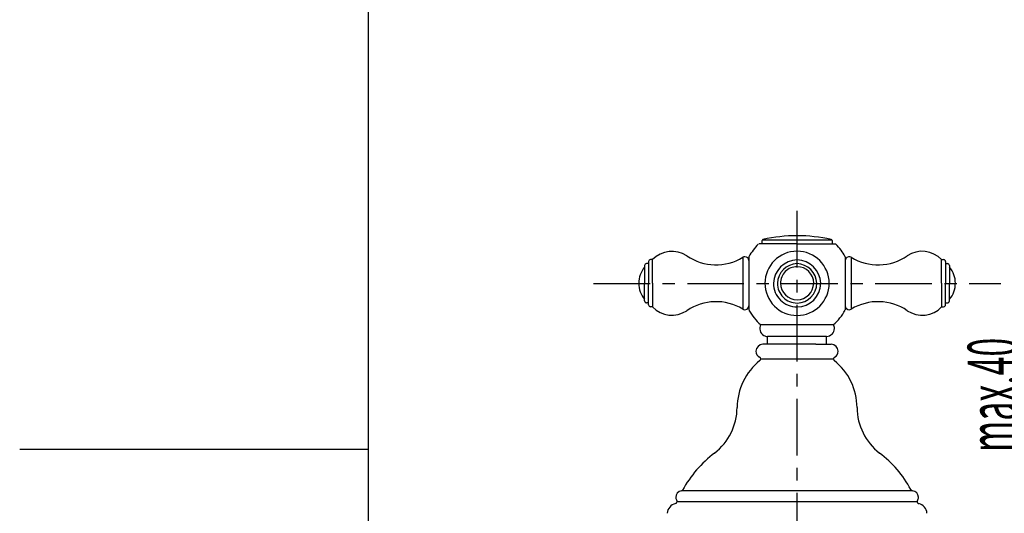
# Model space of a CAD drawing. Extents: x -5 to 205, y -21 to 276.
# Drawn here: x -5 to 57, y 123 to 154 of the extents above; entities that cross this region are included whole.
import ezdxf
from ezdxf.enums import TextEntityAlignment as Align

# ---------------------------------------------------------------- set-up
doc = ezdxf.new("R2010")
doc.units = 0
doc.linetypes.add('AIGENLINE001', pattern=[5.856145, 3.5278, -0.776115, 0.776115, -0.776115])
doc.layers.get('0').update_dxf_attribs({"linetype": 'CONTINUOUS'})
doc.layers.add('_________2', color=7, linetype='CONTINUOUS')
doc.layers.add('AM_7', color=7, linetype='CONTINUOUS')
doc.styles.get("Standard").update_dxf_attribs({"font": 'TXT', "bigfont": 'EXTFONT.SHX'})

msp = doc.modelspace()

# ---------------------------------------------------------------- linework, layer by layer
at = {"color": 7}
for p, q in [((41.7012, 140.209), (41.3724, 140.209)), ((41.5726, 140.209), (41.5726, 140.42)), ((45.9331, 140.442), (41.576, 140.442)), ((43.7545, 140.209), (41.7012, 140.209)), ((43.7545, 140.209), (45.8078, 140.209)), ((45.8078, 140.209), (46.1367, 140.209)), ((45.9365, 140.42), (45.9365, 140.209)), ((40.3751, 139.381), (40.3751, 136.147)), ((40.7513, 139.419), (40.7513, 136.109)), ((46.7578, 139.419), (46.7578, 136.109)), ((47.1339, 139.381), (47.1339, 136.147)), ((34.2541, 138.867), (34.2541, 137.764)), ((34.4992, 138.99), (34.3768, 138.99)), ((34.4992, 139.112), (34.4992, 137.764)), ((34.7445, 139.235), (34.6219, 139.235)), ((34.7445, 137.764), (34.7445, 139.235)), ((52.7646, 139.235), (52.8872, 139.235)), ((52.7646, 137.764), (52.7646, 139.235)), ((53.0097, 139.112), (53.0097, 137.764)), ((53.0097, 138.99), (53.1323, 138.99)), ((53.255, 138.867), (53.255, 137.764)), ((34.2541, 136.661), (34.2541, 137.764)), ((34.4992, 136.416), (34.4992, 137.764)), ((34.7445, 137.764), (34.7445, 136.293)), ((52.7646, 137.764), (52.7646, 136.293)), ((53.0097, 136.416), (53.0097, 137.764)), ((53.255, 136.661), (53.255, 137.764)), ((34.4992, 136.538), (34.3768, 136.538)), ((34.7445, 136.293), (34.6219, 136.293)), ((52.7646, 136.293), (52.8872, 136.293)), ((53.0097, 136.538), (53.1323, 136.538)), ((41.4842, 135.183), (46.0249, 135.183)), ((41.9157, 133.957), (41.9157, 134.448)), ((45.5934, 134.448), (41.9157, 134.448)), ((45.5934, 133.957), (45.5934, 134.448)), ((44.919, 133.957), (41.6215, 133.957)), ((44.919, 133.957), (45.8876, 133.957)), ((45.8876, 133.957), (45.8874, 133.957)), ((46.024, 133.041), (41.4851, 133.041)), ((36.5858, 124.838), (50.9268, 124.838)), ((36.2767, 124.151), (51.2322, 124.151))]:
    msp.add_line(p, q, dxfattribs=at)
at = {"color": 7, "linetype": 'AIGENLINE001'}
msp.add_line((31.0615, 137.757), (56.4476, 137.757), dxfattribs=at)
at = {"color": 7}
for centre, radius, start, end in [((43.753525, 130.927318), 9.796765, 89.994056, 102.518013), ((43.755828, 130.929816), 9.794267, 77.480363, 90.007528), ((43.755046, 137.756649), 3.433282, 134.750051, 151.039373), ((41.648612, 140.417411), 0.076067, 104.079027, 178.400052), ((45.860853, 140.41772), 0.075674, 1.373722, 76.147159), ((46.136402, 140.160507), 0.048876, 44.743969, 89.691205), ((43.763031, 137.763455), 3.422114, 28.933848, 45.276688), ((35.957037, 138.080161), 1.674539, 56.355186, 136.392992), ((38.701886, 142.127731), 3.216061, 235.597541, 301.349237), ((40.506412, 139.172458), 0.246615, 90.103659, 122.184996), ((40.496847, 139.164661), 0.254575, 2.052793, 87.947197), ((43.75454, 137.757492), 2.002303, 90, 179.99997), ((43.754453, 137.757578), 2.002216, 359.997545, 89.997515), ((47.005803, 139.161592), 0.254194, 59.751094, 145.738801), ((48.806901, 142.12887), 3.216882, 238.665788, 304.398777), ((51.551763, 138.079674), 1.675077, 43.612465, 123.621099), ((35.448708, 137.757545), 1.562375, 139.871597, 179.761874), ((34.38156, 138.862363), 0.127538, 92.157657, 177.842313), ((34.62668, 139.107655), 0.127538, 92.157657, 177.842313), ((43.810776, 137.701256), 1.528336, 92.108704, 177.891266), ((43.801285, 137.710926), 1.273542, 92.103492, 177.904529), ((43.754626, 137.757578), 1.037239, 90.004758, 180.004768), ((43.754453, 137.757578), 1.037239, 359.995252, 89.995223), ((43.698318, 137.701271), 1.528321, 2.108193, 87.891797), ((43.707637, 137.710769), 1.273705, 2.102274, 87.889666), ((47.004503, 139.173314), 0.246683, 147.819495, 179.891792), ((52.882426, 139.107861), 0.127332, 2.068769, 87.850693), ((53.127712, 138.862556), 0.127338, 2.074155, 87.925835), ((52.063835, 137.758882), 1.558735, 0.189543, 40.176947), ((35.447697, 137.770159), 1.561363, 180.224647, 220.141882), ((43.754367, 137.757664), 2.00213, 180.004939, 270.004949), ((43.754367, 137.757664), 1.470893, 180.00672, 270.00673), ((43.754453, 137.757578), 1.225859, 180.004035, 270.004045), ((43.794203, 137.797335), 1.077553, 182.118999, 267.890548), ((43.754625, 137.757579), 1.225859, 269.995994, 359.995965), ((43.754625, 137.757579), 2.002044, 269.997555, 359.997525), ((43.754712, 137.757665), 1.470893, 269.99331, 359.99328), ((43.714714, 137.797497), 1.077721, 272.117788, 357.872705), ((52.0643, 137.768819), 1.558268, 319.826662, 359.824231), ((34.381214, 136.665381), 0.127193, 182.168905, 267.992294), ((34.626664, 136.420405), 0.127522, 182.150893, 267.849137), ((35.957563, 137.448597), 1.675389, 223.611479, 303.603908), ((38.702445, 133.399053), 3.216874, 58.671231, 124.404597), ((40.503357, 136.355115), 0.247903, 327.900548, 359.810778), ((47.012608, 136.363785), 0.254964, 182.132829, 267.826951), ((48.80656, 133.399357), 3.216665, 55.591233, 121.333051), ((51.551636, 137.447533), 1.674569, 236.372572, 316.412081), ((52.882621, 136.420021), 0.12713, 272.064649, 358.015889), ((53.127854, 136.665392), 0.127205, 272.012599, 357.826241), ((40.503118, 136.366895), 0.254556, 239.794914, 325.682466), ((43.759299, 137.760897), 3.438029, 209.175837, 228.567078), ((43.742893, 137.767024), 3.447181, 311.451384, 330.792471), ((47.002694, 136.354929), 0.245925, 270.057448, 302.231246), ((41.943611, 134.950843), 0.514867, 153.160639, 238.942929), ((45.585567, 134.94214), 0.501146, 0.118415, 28.764981), ((41.920246, 134.951786), 0.504038, 241.274088, 269.484187), ((45.571767, 134.962627), 0.515312, 272.402787, 357.836786), ((41.637747, 133.512193), 0.445631, 92.08998, 177.932986), ((45.87096, 133.511642), 0.445851, 2.136841, 87.863149), ((41.630405, 133.533817), 0.438035, 180.725988, 241.285856), ((45.879281, 133.533253), 0.437248, 298.679872, 359.346632), ((43.813713, 129.981474), 3.798095, 128.714815, 179.56795), ((41.360253, 133.040028), 0.124824, 0.662605, 61.425769), ((41.359633, 133.042647), 0.125441, 308.889414, 359.463259), ((46.153012, 133.039413), 0.127411, 120.095449, 205.983318), ((46.14849, 133.042694), 0.12488, 208.245975, 231.465761), ((43.696278, 129.981777), 3.797181, 0.42757, 51.295072), ((36.404365, 130.037919), 3.611468, 307.758727, 359.558852), ((51.106634, 130.038734), 3.613394, 180.453865, 232.222989), ((43.169171, 121.218336), 7.50379, 127.359126, 150.934039), ((44.82892, 121.74212), 6.791094, 27.775821, 53.238642), ((36.598873, 124.421864), 0.407108, 96.635103, 182.532813), ((36.545087, 124.901213), 0.075271, 275.141592, 330.192495), ((51.030202, 125.063788), 0.248494, 219.161901, 252.926952), ((50.911986, 124.422436), 0.406338, 1.803522, 83.604764), ((36.296808, 123.408458), 0.633182, 101.128946, 178.461302), ((36.150226, 124.153922), 0.126556, 281.100669, 358.521817), ((36.58503, 124.436252), 0.394199, 184.711524, 213.526697), ((36.152692, 124.150484), 0.124049, 0.080088, 33.265024), ((51.361663, 124.152009), 0.127691, 148.606037, 234.281353), ((50.923309, 124.436249), 0.394815, 326.533081, 359.851278), ((51.352862, 124.145962), 0.117699, 236.041765, 260.933452), ((51.21251, 123.40866), 0.632938, 1.520971, 78.888742)]:
    msp.add_arc(centre, radius, start, end, dxfattribs=at)
at = {"layer": '_________2', "color": 7}
for p, q in [((17.0495, -4.09108), (17.0495, 258.911)), ((17.0495, 127.411), (-4.70086, 127.411))]:
    msp.add_line(p, q, dxfattribs=at)
at = {"layer": 'AM_7', "color": 7, "linetype": 'AIGENLINE001'}
msp.add_line((43.7409, 142.271), (43.7409, 92.7322), dxfattribs=at)

# ---------------------------------------------------------------- texts
at = {"layer": 'AM_7', "color": 7, "width": 0.5}
msp.add_text('max.40', height=3.09234, rotation=90, dxfattribs=at).set_placement((57.4814, 134.364), align=Align.RIGHT)

doc.saveas('drawing.dxf')
